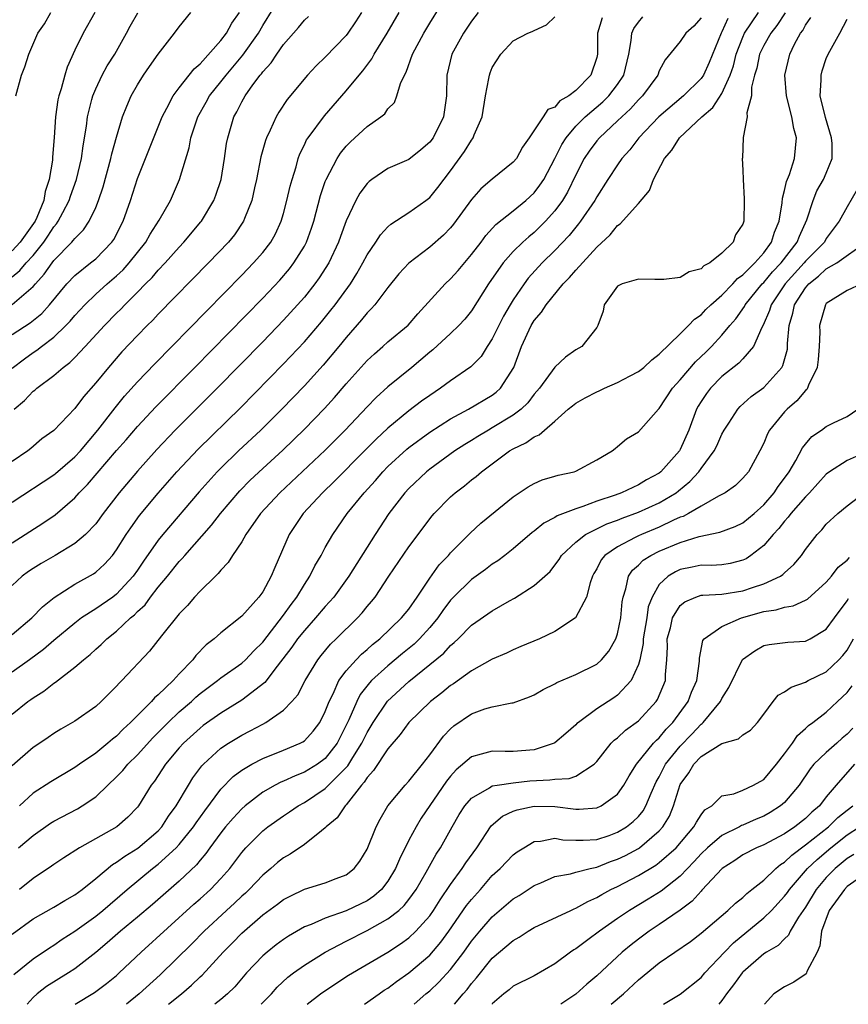
# Model space of a CAD drawing. Units: inches. Extents: x 2580000 to 2583000, y 1506000 to 1509000.
# Drawn here: x 2580992 to 2581071, y 1506000 to 1506094 of the extents above; entities that cross this region are included whole.
import ezdxf

# ---------------------------------------------------------------- set-up
doc = ezdxf.new("R2010")
doc.units = ezdxf.units.IN
doc.header["$MEASUREMENT"] = 0
doc.layers.add('LD25801506_2ft', color=93, linetype='Continuous')

msp = doc.modelspace()

# ---------------------------------------------------------------- linework, layer by layer
at = {"layer": 'LD25801506_2ft'}
for points, elevation in [([(2580991, 1506044.209), (2580993.934, 1506046.066), (2580995.105, 1506046.895), (2580997, 1506048.522), (2580997.429, 1506049), (2580998.227, 1506049.773), (2581001, 1506053.026), (2581001.924, 1506054.076), (2581003, 1506055.334), (2581004.777, 1506057.222), (2581008.505, 1506061), (2581015, 1506067.629), (2581016.637, 1506069.363), (2581017.565, 1506070.435), (2581017.997, 1506071), (2581019, 1506072.612), (2581019.208, 1506073), (2581019.676, 1506074.324), (2581019.893, 1506075), (2581020.544, 1506077.456), (2581021, 1506078.799), (2581021.077, 1506079), (2581022.129, 1506081), (2581022.47, 1506081.53), (2581023, 1506082.186), (2581023.404, 1506082.596), (2581025, 1506084.071), (2581026.317, 1506085), (2581026.7, 1506085.3), (2581027, 1506085.754), (2581027.63, 1506086.37), (2581027.859, 1506087), (2581028.194, 1506088.194), (2581028.574, 1506089), (2581028.731, 1506089.269), (2581029.365, 1506091), (2581030.431, 1506093), (2581031, 1506093.961), (2581033, 1506097.187)], 8362), ([(2580991, 1506060.942), (2580992.167, 1506061.833), (2580993, 1506062.431), (2580993.35, 1506062.65), (2580993.793, 1506063), (2580995, 1506063.893), (2580996.155, 1506065), (2580996.567, 1506065.433), (2580997, 1506065.967), (2580997.949, 1506067), (2580999, 1506068), (2581000.11, 1506069), (2581001, 1506069.755), (2581001.644, 1506070.356), (2581002.223, 1506071), (2581003.808, 1506073), (2581004.23, 1506073.77), (2581005.09, 1506075.09), (2581006.155, 1506077), (2581007.022, 1506079), (2581007.958, 1506082.042), (2581008.126, 1506083), (2581008.788, 1506085), (2581009.598, 1506086.402), (2581009.918, 1506087), (2581011, 1506088.354), (2581011.493, 1506089), (2581013.096, 1506090.904), (2581014.585, 1506093), (2581015, 1506093.74), (2581017, 1506096.964)], 8370), ([(2580998.93, 1506095), (2580997.808, 1506093), (2580997, 1506091.387), (2580996.252, 1506089.748), (2580996.033, 1506089), (2580995.689, 1506087.689), (2580995.462, 1506087), (2580995.376, 1506086.624), (2580995.138, 1506085), (2580995.027, 1506083.027), (2580994.869, 1506081.131), (2580994.859, 1506080.86), (2580994.532, 1506079), (2580994.151, 1506077.849), (2580994.025, 1506077), (2580993.352, 1506075.352), (2580993.193, 1506075), (2580991.775, 1506073), (2580991, 1506072.157)], 8378), ([(2580991, 1506067.017), (2580993, 1506068.738), (2580993.222, 1506069), (2580994.076, 1506069.923), (2580994.82, 1506071), (2580995, 1506071.229), (2580996.726, 1506073), (2580996.857, 1506073.143), (2580997, 1506073.36), (2580997.831, 1506074.169), (2580998.371, 1506075), (2580999, 1506076.325), (2580999.282, 1506077), (2580999.72, 1506078.28), (2581000.467, 1506081), (2581000.548, 1506081.452), (2581001, 1506083.06), (2581001.582, 1506085), (2581001.969, 1506086.031), (2581002.391, 1506087), (2581003, 1506088.057), (2581003.595, 1506089), (2581004.169, 1506089.831), (2581005, 1506090.993), (2581006.548, 1506093), (2581007, 1506093.616), (2581008.123, 1506095)], 8374), ([(2580991, 1506064.149), (2580992.726, 1506065.274), (2580993.83, 1506066.17), (2580994.565, 1506067), (2580996.23, 1506069), (2580997, 1506069.816), (2580998.513, 1506071), (2580999, 1506071.403), (2581000.55, 1506073), (2581000.736, 1506073.264), (2581001.644, 1506075), (2581002.34, 1506077), (2581003, 1506079.105), (2581005.375, 1506085), (2581005.829, 1506085.829), (2581006.414, 1506087), (2581007, 1506087.772), (2581008.42, 1506089.58), (2581009, 1506090.082), (2581011, 1506092.317), (2581011.531, 1506093), (2581012.046, 1506093.954), (2581012.779, 1506095)], 8372), ([(2581024.453, 1506095), (2581023.89, 1506094.11), (2581023.154, 1506093), (2581023, 1506092.8), (2581021, 1506090.723), (2581020.115, 1506089.885), (2581019.304, 1506089), (2581017.357, 1506086.642), (2581016.548, 1506085.452), (2581016.285, 1506085), (2581015.716, 1506083.716), (2581015.357, 1506083), (2581015.261, 1506082.739), (2581014.834, 1506081.166), (2581014.403, 1506079), (2581014.21, 1506078.21), (2581013.946, 1506077), (2581013.25, 1506075.249), (2581013.164, 1506075), (2581012.291, 1506073.709), (2581011.712, 1506073), (2581009.807, 1506071), (2581005, 1506066.102), (2581004.469, 1506065.531), (2581003.927, 1506065), (2581003, 1506064.048), (2581001.521, 1506062.479), (2581000.219, 1506061), (2580999, 1506059.51), (2580997.826, 1506058.174), (2580997, 1506057.072), (2580995, 1506054.972), (2580993.842, 1506054.158), (2580992.772, 1506053.228), (2580992.484, 1506053), (2580991, 1506052.002)], 8366), ([(2580991, 1506048.092), (2580995, 1506050.724), (2580995.156, 1506050.844), (2580997, 1506052.428), (2580997.534, 1506053), (2580999.217, 1506055), (2581000.859, 1506057.141), (2581001.761, 1506058.239), (2581003, 1506059.611), (2581004.658, 1506061.342), (2581009.607, 1506066.393), (2581013, 1506069.829), (2581014.131, 1506071), (2581015, 1506071.994), (2581015.779, 1506073), (2581016.219, 1506073.781), (2581016.781, 1506075), (2581017, 1506075.755), (2581017.327, 1506077), (2581017.628, 1506078.372), (2581017.812, 1506079), (2581018.2, 1506080.2), (2581018.407, 1506081), (2581018.559, 1506081.441), (2581019, 1506082.321), (2581019.209, 1506082.791), (2581019.347, 1506083), (2581020.918, 1506085.082), (2581023, 1506087.489), (2581024.24, 1506089), (2581024.595, 1506089.405), (2581025.449, 1506090.551), (2581025.682, 1506091), (2581026.923, 1506093), (2581028.065, 1506095)], 8364), ([(2581035.642, 1506095), (2581035, 1506094.157), (2581034.242, 1506093), (2581033.133, 1506091), (2581032.63, 1506089), (2581032.603, 1506087), (2581032.32, 1506085), (2581031.323, 1506083), (2581031, 1506082.56), (2581030.164, 1506081.836), (2581029, 1506080.911), (2581027, 1506080.037), (2581025.447, 1506079), (2581025.19, 1506078.81), (2581025, 1506078.617), (2581024.314, 1506077.685), (2581023.938, 1506077), (2581023, 1506075.034), (2581022.45, 1506073.55), (2581022.269, 1506073), (2581021.333, 1506071), (2581020.426, 1506069.574), (2581019.998, 1506069), (2581019, 1506067.742), (2581018.35, 1506067), (2581017, 1506065.519), (2581015, 1506063.455), (2581010.633, 1506059), (2581006.624, 1506055), (2581004.858, 1506053.142), (2581003, 1506051.066), (2581001.248, 1506049), (2580999.71, 1506047), (2580999, 1506046.03), (2580998.032, 1506045), (2580997, 1506044.118), (2580995.111, 1506043), (2580993.77, 1506042.23), (2580993, 1506041.75), (2580992.555, 1506041.445), (2580991.968, 1506041), (2580991, 1506040.126)], 8360), ([(2580991, 1506069.666), (2580991.733, 1506070.267), (2580992.336, 1506071), (2580993, 1506071.729), (2580994.028, 1506073), (2580994.428, 1506073.572), (2580995, 1506074.476), (2580995.25, 1506074.75), (2580995.415, 1506075), (2580995.848, 1506075.848), (2580996.465, 1506077), (2580996.593, 1506077.407), (2580997.172, 1506079), (2580997.646, 1506081), (2580997.792, 1506082.208), (2580998.109, 1506084.109), (2580998.212, 1506085), (2580998.644, 1506086.643), (2580998.723, 1506087), (2580999, 1506087.674), (2580999.636, 1506089), (2581000.113, 1506089.887), (2581000.819, 1506091), (2581001.953, 1506093), (2581002.315, 1506093.685), (2581003.036, 1506094.964)], 8376), ([(2580991, 1506035.414), (2580992.875, 1506037), (2580993.918, 1506038.082), (2580995.025, 1506038.975), (2580997, 1506040.249), (2580998.775, 1506041.225), (2580999, 1506041.387), (2580999.849, 1506042.151), (2581000.605, 1506043), (2581001, 1506043.517), (2581001.929, 1506045), (2581002.352, 1506045.648), (2581003.195, 1506046.805), (2581005, 1506048.95), (2581006.79, 1506051), (2581008.819, 1506053.181), (2581012.869, 1506057.131), (2581017, 1506061.339), (2581019, 1506063.453), (2581020.64, 1506065.36), (2581021.534, 1506066.466), (2581021.945, 1506067), (2581023.398, 1506069), (2581024.02, 1506069.98), (2581024.597, 1506071), (2581025, 1506071.786), (2581025.829, 1506073), (2581026.29, 1506073.71), (2581027, 1506074.448), (2581027.287, 1506074.713), (2581029, 1506075.843), (2581030.628, 1506077), (2581031, 1506077.28), (2581031.784, 1506078.216), (2581033, 1506079.817), (2581034.337, 1506081.663), (2581035, 1506082.769), (2581035.109, 1506082.891), (2581035.175, 1506083), (2581035.264, 1506083.264), (2581036.013, 1506085), (2581036.339, 1506087), (2581036.677, 1506088.677), (2581036.715, 1506089), (2581036.787, 1506089.213), (2581037, 1506089.71), (2581037.812, 1506091), (2581039, 1506092.274), (2581040.409, 1506093), (2581040.824, 1506093.176), (2581041, 1506093.28), (2581042.199, 1506093.801), (2581043, 1506094.586)], 8358), ([(2580991, 1506027.793), (2580992.49, 1506029), (2580992.797, 1506029.203), (2580993, 1506029.362), (2580994.024, 1506029.976), (2580995, 1506030.745), (2580995.16, 1506030.84), (2580997, 1506032.274), (2580997.818, 1506033), (2580998.485, 1506033.515), (2580999, 1506034.003), (2580999.54, 1506034.46), (2581000.071, 1506035), (2581001, 1506035.725), (2581002.335, 1506037), (2581002.706, 1506037.294), (2581003, 1506037.605), (2581003.727, 1506038.273), (2581004.253, 1506039), (2581005, 1506039.954), (2581005.877, 1506041), (2581007, 1506042.402), (2581007.3, 1506042.7), (2581007.541, 1506043), (2581010.097, 1506045.903), (2581010.944, 1506047), (2581012.819, 1506049.181), (2581013.813, 1506050.187), (2581015, 1506051.313), (2581016.921, 1506053.079), (2581019, 1506055.082), (2581020.925, 1506057.075), (2581021.881, 1506058.119), (2581023, 1506059.422), (2581025, 1506061.657), (2581025.697, 1506062.303), (2581026.512, 1506063), (2581027, 1506063.441), (2581028.94, 1506065.06), (2581029.867, 1506066.133), (2581032.47, 1506069), (2581033, 1506069.489), (2581033.722, 1506070.278), (2581035, 1506071.803), (2581035.919, 1506073), (2581036.371, 1506073.629), (2581037.329, 1506074.671), (2581039, 1506075.996), (2581040.213, 1506077), (2581041, 1506077.721), (2581041.56, 1506078.44), (2581041.924, 1506079), (2581043, 1506081.004), (2581043.653, 1506082.348), (2581044.068, 1506083), (2581045, 1506084.1), (2581045.881, 1506085), (2581047.573, 1506086.427), (2581048.161, 1506087), (2581049, 1506088.107), (2581049.6, 1506089), (2581050.08, 1506091), (2581050.319, 1506092.319), (2581050.367, 1506093), (2581050.557, 1506093.444), (2581051, 1506094.057), (2581051.43, 1506094.57)], 8354), ([(2580991, 1506006.704), (2580993, 1506008.171), (2580995, 1506009.318), (2580996.048, 1506009.951), (2580997, 1506010.475), (2580997.716, 1506011), (2580999, 1506012.039), (2581000.607, 1506013.394), (2581001, 1506013.61), (2581001.797, 1506014.203), (2581003.052, 1506014.948), (2581005, 1506016.618), (2581005.351, 1506017), (2581005.99, 1506018.009), (2581006.723, 1506019), (2581007.885, 1506021), (2581008.309, 1506021.691), (2581009.163, 1506022.837), (2581009.323, 1506023), (2581011, 1506024.52), (2581011.717, 1506025), (2581013, 1506025.779), (2581013.814, 1506026.186), (2581015, 1506026.842), (2581015.313, 1506027), (2581017, 1506028.169), (2581017.796, 1506029), (2581018.352, 1506029.648), (2581019.075, 1506031), (2581020.283, 1506033), (2581020.597, 1506033.403), (2581021.503, 1506034.497), (2581022.041, 1506035), (2581024.074, 1506037), (2581024.52, 1506037.48), (2581025, 1506038.088), (2581025.424, 1506038.576), (2581025.763, 1506039), (2581027.093, 1506041), (2581029, 1506043.802), (2581029.908, 1506045), (2581031, 1506046.487), (2581031.223, 1506046.777), (2581031.421, 1506047), (2581033, 1506048.614), (2581033.428, 1506049), (2581034.334, 1506049.666), (2581035, 1506050.217), (2581035.45, 1506050.55), (2581035.954, 1506051), (2581038.644, 1506053), (2581039, 1506053.216), (2581040.221, 1506053.779), (2581041, 1506054.35), (2581041.474, 1506054.526), (2581041.985, 1506055), (2581043, 1506055.86), (2581044.283, 1506057), (2581044.668, 1506057.332), (2581045, 1506057.577), (2581045.904, 1506058.096), (2581047, 1506058.668), (2581047.239, 1506058.761), (2581047.734, 1506059), (2581049, 1506059.551), (2581050.194, 1506060.194), (2581051, 1506060.602), (2581051.505, 1506061), (2581052.27, 1506061.73), (2581053, 1506062.278), (2581055, 1506064.2), (2581055.798, 1506065), (2581056.37, 1506065.63), (2581057, 1506066.034), (2581057.462, 1506066.538), (2581057.928, 1506067), (2581059, 1506067.929), (2581060.04, 1506069), (2581060.494, 1506069.506), (2581061, 1506069.85), (2581062.156, 1506071), (2581063, 1506071.98), (2581063.76, 1506073), (2581064.05, 1506073.95), (2581064.491, 1506075), (2581064.764, 1506076.764), (2581064.794, 1506077.206), (2581065, 1506077.938), (2581065.188, 1506078.811), (2581065.46, 1506079.46), (2581065.963, 1506081), (2581066.137, 1506083), (2581065.88, 1506083.88), (2581065.688, 1506085), (2581065.196, 1506087), (2581065.025, 1506089), (2581065.495, 1506091), (2581065.962, 1506091.962), (2581066.533, 1506093), (2581066.736, 1506093.264), (2581067, 1506093.788), (2581067.501, 1506094.499)], 8344), ([(2581057, 1506094.485), (2581056.307, 1506093.693), (2581055.552, 1506093), (2581055, 1506092.202), (2581053.546, 1506090.454), (2581053, 1506089.399), (2581052.849, 1506089), (2581051.38, 1506087), (2581051, 1506086.623), (2581050.237, 1506085.763), (2581049.394, 1506085), (2581049, 1506084.61), (2581047.254, 1506083), (2581047, 1506082.703), (2581046.282, 1506081.718), (2581045.805, 1506081), (2581045, 1506079.445), (2581044.212, 1506077.788), (2581043.732, 1506077), (2581043, 1506076.007), (2581042.091, 1506075), (2581041.553, 1506074.447), (2581041, 1506073.928), (2581040.484, 1506073.516), (2581039.926, 1506073), (2581039, 1506072.09), (2581038.032, 1506071), (2581036.64, 1506069), (2581035, 1506066.416), (2581034.367, 1506065.633), (2581033.784, 1506065), (2581033, 1506064.241), (2581031.311, 1506062.689), (2581031, 1506062.448), (2581029.305, 1506061), (2581027, 1506059.127), (2581025.877, 1506058.123), (2581025, 1506057.224), (2581022.918, 1506055), (2581021, 1506053.059), (2581016.65, 1506049), (2581014.805, 1506047), (2581013.399, 1506045), (2581013, 1506044.297), (2581012.108, 1506043), (2581011.697, 1506042.303), (2581011, 1506041.594), (2581010.749, 1506041.251), (2581010.468, 1506041), (2581009, 1506039.566), (2581008.477, 1506039), (2581007.789, 1506038.211), (2581007, 1506037.404), (2581005.3, 1506035.3), (2581004.164, 1506033.836), (2581001.501, 1506031), (2581001.238, 1506030.762), (2581001, 1506030.47), (2581000.258, 1506029.742), (2580999.54, 1506029), (2580999, 1506028.508), (2580997, 1506027.104), (2580995.656, 1506026.344), (2580995, 1506025.934), (2580994.439, 1506025.561), (2580993.639, 1506025), (2580993, 1506024.586), (2580991, 1506022.851)], 8352), ([(2581047.523, 1506094.477), (2581047.088, 1506093), (2581047.08, 1506091), (2581047, 1506090.671), (2581046.436, 1506089), (2581045, 1506087.524), (2581044.321, 1506087), (2581043.479, 1506086.52), (2581043, 1506085.937), (2581042.311, 1506085.689), (2581041.885, 1506085), (2581040.543, 1506083), (2581039.895, 1506082.105), (2581039.302, 1506081), (2581039, 1506080.642), (2581037, 1506079.035), (2581035.914, 1506078.086), (2581035, 1506077.091), (2581033.275, 1506074.725), (2581033, 1506074.381), (2581032.331, 1506073.669), (2581031, 1506072.509), (2581029, 1506070.987), (2581028.052, 1506069.948), (2581027, 1506068.642), (2581025.748, 1506067), (2581025.399, 1506066.602), (2581025, 1506066.224), (2581024.459, 1506065.541), (2581023, 1506063.871), (2581022.296, 1506063), (2581020.795, 1506061.205), (2581019, 1506059.234), (2581016.827, 1506057), (2581014.812, 1506055), (2581012.696, 1506053), (2581011, 1506051.36), (2581010.647, 1506051), (2581008.922, 1506049.078), (2581005.449, 1506045), (2581005, 1506044.447), (2581003.57, 1506042.429), (2581003, 1506041.566), (2581002.601, 1506041), (2581001, 1506039.272), (2581000.635, 1506039), (2580999, 1506037.875), (2580997.653, 1506037), (2580997, 1506036.506), (2580995, 1506034.836), (2580994.011, 1506033.988), (2580992.67, 1506033), (2580991, 1506031.803)], 8356), ([(2580991.143, 1506002.857), (2580993, 1506004.349), (2580994.583, 1506005.417), (2580995, 1506005.673), (2580995.776, 1506006.224), (2580997, 1506007.007), (2580999, 1506008.438), (2580999.695, 1506009), (2581002.013, 1506011), (2581004.449, 1506013), (2581005, 1506013.414), (2581006.726, 1506015), (2581007, 1506015.3), (2581008.371, 1506017), (2581008.62, 1506017.38), (2581009.457, 1506018.544), (2581011, 1506020.596), (2581012.184, 1506021.816), (2581013, 1506022.426), (2581013.959, 1506023), (2581015, 1506023.551), (2581017, 1506024.342), (2581018.587, 1506025), (2581018.86, 1506025.14), (2581019, 1506025.243), (2581019.851, 1506026.149), (2581020.474, 1506027), (2581021, 1506028.036), (2581021.359, 1506029), (2581021.742, 1506029.742), (2581022.303, 1506031), (2581023, 1506031.95), (2581023.942, 1506033), (2581024.46, 1506033.54), (2581025, 1506033.983), (2581025.53, 1506034.47), (2581026.209, 1506035), (2581028.314, 1506037), (2581029, 1506037.852), (2581029.804, 1506039), (2581031, 1506040.801), (2581031.916, 1506042.084), (2581032.799, 1506043), (2581033, 1506043.236), (2581034.744, 1506045), (2581034.863, 1506045.137), (2581035.911, 1506046.089), (2581039, 1506048.591), (2581040.444, 1506049.556), (2581041, 1506049.895), (2581041.774, 1506050.226), (2581043, 1506050.568), (2581043.323, 1506050.677), (2581044.851, 1506051), (2581045, 1506051.051), (2581047, 1506052.158), (2581048.468, 1506053), (2581048.755, 1506053.245), (2581049, 1506053.43), (2581049.848, 1506054.152), (2581051, 1506054.82), (2581052.921, 1506057), (2581053, 1506057.07), (2581054.25, 1506059), (2581055, 1506059.813), (2581056.476, 1506061.524), (2581057.503, 1506062.497), (2581058.002, 1506063), (2581059, 1506064.077), (2581059.769, 1506065), (2581060.343, 1506065.657), (2581061.159, 1506066.842), (2581061.228, 1506067), (2581062.855, 1506069), (2581063, 1506069.144), (2581063.847, 1506070.153), (2581064.663, 1506071), (2581066.212, 1506073), (2581066.417, 1506073.583), (2581067.14, 1506075.14), (2581067.729, 1506077), (2581068.104, 1506077.896), (2581068.736, 1506079), (2581069, 1506079.588), (2581069.576, 1506081), (2581069.561, 1506082.439), (2581069.491, 1506083), (2581068.919, 1506084.919), (2581068.421, 1506087), (2581068.522, 1506088.522), (2581068.495, 1506089), (2581068.593, 1506089.408), (2581069, 1506090.57), (2581069.185, 1506091), (2581070.281, 1506093), (2581071, 1506094.353)], 8342), ([(2580991.193, 1506057), (2580992.169, 1506057.831), (2580993, 1506058.716), (2580993.166, 1506058.834), (2580993.347, 1506059), (2580995, 1506060.22), (2580995.891, 1506061), (2580996.533, 1506061.467), (2580997, 1506061.936), (2580998.001, 1506063), (2580999.829, 1506065), (2581001, 1506066.193), (2581001.411, 1506066.589), (2581001.791, 1506067), (2581003, 1506068.192), (2581003.784, 1506069), (2581004.401, 1506069.599), (2581005, 1506070.313), (2581005.657, 1506071), (2581007, 1506072.522), (2581007.455, 1506073), (2581009.074, 1506074.926), (2581009.133, 1506075), (2581010.326, 1506077), (2581010.511, 1506077.489), (2581011.016, 1506079), (2581011.352, 1506081), (2581011.548, 1506082.452), (2581011.655, 1506083), (2581012.245, 1506085), (2581012.53, 1506085.47), (2581013, 1506086.44), (2581013.311, 1506087), (2581014.053, 1506088.053), (2581014.756, 1506089), (2581014.873, 1506089.127), (2581015, 1506089.315), (2581015.822, 1506090.178), (2581016.361, 1506091), (2581017, 1506091.919), (2581018.447, 1506093.553), (2581019, 1506094.257), (2581019.385, 1506094.615)], 8368), ([(2580991.341, 1506087), (2580991.891, 1506089), (2580992.202, 1506089.798), (2580992.581, 1506091), (2580993.46, 1506093), (2580994.092, 1506093.908), (2580994.698, 1506095)], 8380), ([(2580991.592, 1506015), (2580993, 1506016.182), (2580994.666, 1506017.334), (2580995, 1506017.548), (2580997.264, 1506018.736), (2580997.696, 1506019), (2580999, 1506019.878), (2581000.166, 1506021), (2581001, 1506021.772), (2581001.605, 1506022.395), (2581002.093, 1506023), (2581003, 1506023.891), (2581004.471, 1506025.529), (2581005.94, 1506027), (2581007, 1506027.998), (2581008.165, 1506029), (2581008.59, 1506029.41), (2581009, 1506029.765), (2581010.677, 1506031), (2581011, 1506031.263), (2581013, 1506032.671), (2581013.354, 1506033), (2581014.15, 1506033.85), (2581015, 1506034.686), (2581017, 1506037.263), (2581017.713, 1506038.287), (2581018.27, 1506039), (2581019, 1506040.219), (2581019.524, 1506041), (2581019.999, 1506042.001), (2581020.601, 1506043), (2581021, 1506043.738), (2581021.729, 1506045), (2581023.099, 1506047), (2581024.717, 1506049), (2581025.817, 1506050.183), (2581026.517, 1506051), (2581027, 1506051.493), (2581028.823, 1506053.177), (2581029, 1506053.323), (2581031, 1506054.807), (2581033, 1506056.085), (2581034.71, 1506057), (2581037, 1506058.334), (2581037.384, 1506058.616), (2581037.793, 1506059), (2581039.057, 1506061), (2581039.791, 1506063), (2581040.707, 1506065), (2581041, 1506065.483), (2581041.722, 1506066.278), (2581042.153, 1506067), (2581043.791, 1506069), (2581044.396, 1506069.603), (2581045, 1506070.326), (2581047, 1506072.514), (2581048.296, 1506073.704), (2581049, 1506074.595), (2581049.26, 1506074.74), (2581051, 1506076.69), (2581052.07, 1506077.931), (2581052.446, 1506079), (2581053.5, 1506081), (2581054.186, 1506081.814), (2581054.92, 1506083), (2581057.059, 1506085), (2581058.114, 1506085.887), (2581059, 1506087.248), (2581059.796, 1506089), (2581060.103, 1506089.897), (2581060.376, 1506091), (2581061, 1506092.612), (2581061.177, 1506093), (2581062.509, 1506095)], 8348), ([(2581059.58, 1506094.419), (2581059, 1506093.127), (2581058.93, 1506093), (2581057.787, 1506090.212), (2581057.228, 1506089), (2581057, 1506088.669), (2581055.329, 1506087), (2581052.965, 1506085), (2581051.053, 1506083), (2581050.163, 1506081.836), (2581049.415, 1506081), (2581049, 1506080.404), (2581048.073, 1506079), (2581047, 1506077.344), (2581046.818, 1506077), (2581045.463, 1506075), (2581045.265, 1506074.735), (2581045, 1506074.442), (2581044.361, 1506073.639), (2581043, 1506072.196), (2581041.785, 1506071), (2581040.449, 1506069.551), (2581040.045, 1506069), (2581039, 1506067.465), (2581038.717, 1506067), (2581038.083, 1506065.917), (2581037.615, 1506065), (2581037, 1506063.73), (2581036.513, 1506063), (2581035.945, 1506062.055), (2581034.956, 1506061.044), (2581033, 1506059.706), (2581032.047, 1506059), (2581031, 1506058.324), (2581030.228, 1506057.772), (2581029, 1506056.845), (2581027, 1506055.188), (2581025.867, 1506054.133), (2581024.768, 1506053), (2581021.892, 1506050.108), (2581020.733, 1506049), (2581018.885, 1506047), (2581017.524, 1506045), (2581016.152, 1506041.848), (2581015.823, 1506041), (2581015, 1506039.508), (2581014.635, 1506039), (2581013, 1506037.175), (2581011, 1506035.586), (2581010.35, 1506035), (2581009.587, 1506034.413), (2581008.595, 1506033.405), (2581008.298, 1506033), (2581007, 1506031.643), (2581006.414, 1506031), (2581005, 1506029.64), (2581004.648, 1506029.353), (2581004.35, 1506029), (2581003, 1506027.666), (2581002.35, 1506027), (2581001.642, 1506026.357), (2581001, 1506025.684), (2581000.608, 1506025.392), (2581000.167, 1506025), (2580999, 1506024.052), (2580997.459, 1506023), (2580997, 1506022.666), (2580994.693, 1506021.307), (2580993, 1506020.213), (2580991.691, 1506019)], 8350), ([(2581065.044, 1506094.956), (2581064.251, 1506093.749), (2581063.676, 1506093), (2581063, 1506091.822), (2581062.602, 1506091), (2581062.33, 1506089.67), (2581062.132, 1506089), (2581061.845, 1506087.845), (2581061.821, 1506087), (2581061.391, 1506085.391), (2581061.427, 1506085), (2581061.034, 1506083.034), (2581060.959, 1506081.041), (2581060.945, 1506081), (2581061, 1506079.903), (2581061.025, 1506079), (2581061.132, 1506077.132), (2581061.119, 1506077), (2581061.102, 1506075), (2581061, 1506074.702), (2581060.315, 1506073.685), (2581060.091, 1506073), (2581059, 1506071.932), (2581057.83, 1506071), (2581057.27, 1506070.73), (2581057, 1506070.447), (2581055.845, 1506070.155), (2581055, 1506069.599), (2581053.427, 1506069.427), (2581052.585, 1506069.415), (2581051, 1506069.461), (2581049.454, 1506069), (2581049, 1506068.77), (2581047.706, 1506067), (2581047.606, 1506066.394), (2581047.117, 1506065), (2581047, 1506064.832), (2581045.568, 1506063), (2581045, 1506062.68), (2581044.017, 1506061.983), (2581043, 1506061.013), (2581041.511, 1506059), (2581041, 1506058.431), (2581040.389, 1506057.611), (2581039.753, 1506057), (2581039, 1506056.418), (2581037, 1506055.206), (2581036.623, 1506055), (2581035.605, 1506054.395), (2581035, 1506054.005), (2581034.373, 1506053.626), (2581033.418, 1506053), (2581031, 1506051.242), (2581030.699, 1506051), (2581029, 1506049.414), (2581028.616, 1506049), (2581027.095, 1506047), (2581025.783, 1506045), (2581023.269, 1506041), (2581021.801, 1506039), (2581021, 1506038.107), (2581020.075, 1506037), (2581019, 1506035.817), (2581018.35, 1506035), (2581017.804, 1506034.196), (2581016.38, 1506032.38), (2581015.19, 1506030.81), (2581013, 1506029.129), (2581011, 1506027.896), (2581009.309, 1506026.691), (2581009, 1506026.456), (2581007.398, 1506025), (2581007, 1506024.559), (2581005.698, 1506023), (2581004.63, 1506021.37), (2581004.328, 1506021), (2581003.102, 1506019), (2581003, 1506018.87), (2581002.091, 1506017.909), (2581001.041, 1506017), (2580997.461, 1506015), (2580995.963, 1506014.037), (2580995, 1506013.389), (2580994.778, 1506013.222), (2580993, 1506012.048), (2580991.706, 1506011)], 8346), ([(2581071.959, 1506078.041), (2581071, 1506076.384), (2581070.242, 1506075), (2581069, 1506073.337), (2581068.811, 1506073), (2581067, 1506071.159), (2581066.874, 1506071), (2581065.056, 1506069), (2581063.701, 1506067), (2581063.553, 1506066.447), (2581062.954, 1506065.046), (2581062.818, 1506064.818), (2581062.013, 1506063), (2581061, 1506061.827), (2581060.607, 1506061.394), (2581059, 1506060.114), (2581057.899, 1506059), (2581057.506, 1506058.494), (2581057, 1506057.731), (2581056.719, 1506057.281), (2581056.572, 1506057), (2581055.834, 1506055), (2581055, 1506053.141), (2581054.92, 1506053), (2581053.155, 1506051), (2581053, 1506050.876), (2581051.776, 1506050.224), (2581051, 1506049.759), (2581049.378, 1506049), (2581048.772, 1506048.772), (2581047, 1506048.173), (2581045.67, 1506047.67), (2581045, 1506047.467), (2581043.226, 1506046.773), (2581043, 1506046.614), (2581041.927, 1506046.073), (2581041, 1506045.315), (2581040.813, 1506045.187), (2581039, 1506043.627), (2581038.194, 1506043), (2581037.515, 1506042.485), (2581037, 1506042.147), (2581036.358, 1506041.642), (2581035, 1506040.696), (2581033.271, 1506039), (2581033, 1506038.716), (2581032.272, 1506037.728), (2581031.771, 1506037), (2581031, 1506036.081), (2581030.012, 1506035), (2581029.5, 1506034.5), (2581028.4, 1506033.6), (2581027, 1506032.423), (2581025.435, 1506031), (2581025.22, 1506030.78), (2581024.34, 1506029.66), (2581024.004, 1506029), (2581023.246, 1506027.246), (2581022.132, 1506025), (2581021, 1506023.54), (2581020.266, 1506023), (2581019, 1506022.223), (2581018.104, 1506021.896), (2581017, 1506021.38), (2581016.725, 1506021.275), (2581016.198, 1506021), (2581015, 1506020.316), (2581013.308, 1506019), (2581013, 1506018.733), (2581012.166, 1506017.835), (2581011.453, 1506017), (2581011, 1506016.428), (2581009.946, 1506015), (2581009.558, 1506014.442), (2581009, 1506013.809), (2581008.645, 1506013.356), (2581007, 1506011.805), (2581004.43, 1506009.57), (2581003, 1506008.35), (2581001.369, 1506007), (2581000.115, 1506005.885), (2580999, 1506004.96), (2580997, 1506003.406), (2580996.394, 1506003), (2580994.296, 1506001.704), (2580993.407, 1506001), (2580993, 1506000.645), (2580992.437, 1506000)], 8340), ([(2580997.037, 1506000), (2580998.876, 1506001.124), (2581000.021, 1506001.979), (2581001, 1506002.773), (2581001.256, 1506003), (2581003.364, 1506005), (2581008.415, 1506009.585), (2581009, 1506010.091), (2581010.005, 1506011), (2581011, 1506012.035), (2581011.864, 1506013), (2581013, 1506014.538), (2581013.399, 1506015), (2581015, 1506016.617), (2581015.495, 1506017), (2581017, 1506018.051), (2581017.575, 1506018.425), (2581018.405, 1506019), (2581019, 1506019.327), (2581021, 1506020.664), (2581023.159, 1506022.841), (2581023.629, 1506023.629), (2581024.496, 1506025), (2581025, 1506026.047), (2581025.582, 1506027), (2581026.962, 1506029.038), (2581029, 1506030.911), (2581032.359, 1506033.641), (2581033, 1506034.355), (2581033.359, 1506034.641), (2581033.728, 1506035), (2581035, 1506036.308), (2581037, 1506037.689), (2581038.636, 1506038.636), (2581039.11, 1506038.89), (2581041, 1506040.115), (2581042.535, 1506041.465), (2581043, 1506042.059), (2581043.398, 1506042.602), (2581043.634, 1506043), (2581045, 1506044.266), (2581045.929, 1506045), (2581047.987, 1506046.013), (2581049, 1506046.369), (2581049.443, 1506046.557), (2581051, 1506047.132), (2581053, 1506048.043), (2581054.599, 1506049), (2581054.828, 1506049.172), (2581055.937, 1506050.063), (2581056.786, 1506051), (2581057, 1506051.307), (2581058.269, 1506053), (2581058.517, 1506053.483), (2581059, 1506054.597), (2581059.217, 1506055), (2581059.652, 1506055.652), (2581060.511, 1506057), (2581060.747, 1506057.252), (2581061.799, 1506058.201), (2581063, 1506059.068), (2581064.727, 1506061), (2581064.832, 1506061.168), (2581065.267, 1506062.733), (2581065.294, 1506063), (2581065.289, 1506063.29), (2581065.44, 1506065), (2581065.806, 1506066.194), (2581065.958, 1506067), (2581067, 1506068.623), (2581067.321, 1506069), (2581068.265, 1506069.735), (2581069, 1506070.426), (2581070.014, 1506071), (2581072.782, 1506073)], 8338), ([(2581072.378, 1506069), (2581071, 1506068.357), (2581069, 1506067.11), (2581068.909, 1506067), (2581068.355, 1506065), (2581068.369, 1506064.369), (2581068.322, 1506063), (2581068.231, 1506061.769), (2581068.132, 1506061), (2581067.297, 1506059.297), (2581067.194, 1506059), (2581067.119, 1506058.881), (2581067, 1506058.793), (2581066.187, 1506057.813), (2581065.249, 1506057), (2581065, 1506056.734), (2581063.557, 1506055), (2581063.365, 1506054.635), (2581063, 1506053.756), (2581062.639, 1506053), (2581061.533, 1506051), (2581061, 1506050.381), (2581060.3, 1506049.7), (2581059.318, 1506049), (2581059, 1506048.818), (2581058.655, 1506048.655), (2581057, 1506047.723), (2581055.786, 1506047), (2581055.273, 1506046.727), (2581055, 1506046.641), (2581054.359, 1506046.359), (2581053, 1506045.71), (2581051.285, 1506045), (2581051, 1506044.869), (2581050.696, 1506044.696), (2581049, 1506043.828), (2581047.795, 1506043), (2581047.439, 1506042.561), (2581047, 1506041.7), (2581046.737, 1506041.263), (2581046.602, 1506041), (2581046.375, 1506040.375), (2581046.016, 1506039), (2581044.983, 1506037.017), (2581043, 1506035.702), (2581041.506, 1506035), (2581039.747, 1506034.253), (2581039, 1506033.963), (2581038.362, 1506033.638), (2581037, 1506033.066), (2581035, 1506031.935), (2581033.297, 1506030.703), (2581033, 1506030.519), (2581032.166, 1506029.834), (2581031.064, 1506029), (2581029, 1506026.982), (2581028.175, 1506025.825), (2581027, 1506024.462), (2581025.62, 1506022.38), (2581025, 1506021.723), (2581024.732, 1506021.268), (2581024.48, 1506021), (2581023, 1506019.101), (2581022.897, 1506019), (2581022.125, 1506017.874), (2581021.087, 1506017), (2581021, 1506016.904), (2581020.62, 1506016.62), (2581019, 1506015.319), (2581017.617, 1506014.383), (2581017, 1506014.032), (2581016.424, 1506013.576), (2581015.784, 1506013), (2581015, 1506012.358), (2581013.703, 1506011), (2581013.344, 1506010.656), (2581013, 1506010.365), (2581012.303, 1506009.697), (2581011.54, 1506009), (2581009.408, 1506007), (2581008.211, 1506005.789), (2581005.176, 1506002.824), (2581003.159, 1506001), (2581001.95, 1506000)], 8336), ([(2581005.967, 1506000), (2581007.225, 1506001), (2581008.175, 1506001.824), (2581009, 1506002.635), (2581009.195, 1506002.805), (2581011.228, 1506005), (2581012.114, 1506005.886), (2581013, 1506006.824), (2581015, 1506008.562), (2581016.423, 1506009.577), (2581017, 1506010.032), (2581017.628, 1506010.372), (2581019, 1506011.042), (2581021, 1506011.649), (2581022.05, 1506012.05), (2581023, 1506012.385), (2581023.778, 1506013), (2581024.294, 1506013.706), (2581025, 1506014.864), (2581025.87, 1506017), (2581026.261, 1506017.739), (2581027, 1506019), (2581028.647, 1506021), (2581029, 1506021.379), (2581030.301, 1506023), (2581031, 1506023.908), (2581032.311, 1506025.689), (2581033, 1506026.387), (2581033.325, 1506026.675), (2581035, 1506027.824), (2581036.29, 1506028.29), (2581037, 1506028.505), (2581038.875, 1506028.876), (2581039, 1506028.884), (2581040.562, 1506029.438), (2581041, 1506029.627), (2581041.858, 1506030.142), (2581043, 1506030.698), (2581043.184, 1506030.816), (2581045, 1506031.593), (2581047, 1506032.583), (2581047.467, 1506033), (2581048.172, 1506033.828), (2581048.838, 1506035), (2581049, 1506035.494), (2581049.302, 1506037), (2581049.443, 1506038.557), (2581049.524, 1506039), (2581049.795, 1506039.795), (2581050.053, 1506041), (2581050.433, 1506041.567), (2581051, 1506042.055), (2581051.464, 1506042.536), (2581052.195, 1506043), (2581053, 1506043.397), (2581055, 1506044.23), (2581056.814, 1506044.814), (2581058.789, 1506045.211), (2581060.254, 1506045.746), (2581061, 1506046.099), (2581062.073, 1506047), (2581063, 1506047.839), (2581064.008, 1506049), (2581064.397, 1506049.604), (2581065, 1506050.393), (2581065.44, 1506051), (2581066.091, 1506052.091), (2581066.717, 1506053.283), (2581067, 1506053.649), (2581067.619, 1506054.38), (2581068.549, 1506055), (2581069, 1506055.343), (2581069.689, 1506055.689), (2581071, 1506056.3), (2581072.025, 1506057)], 8334), ([(2581073, 1506052.982), (2581071, 1506052.069), (2581069.299, 1506051), (2581069, 1506050.779), (2581067.38, 1506049), (2581067, 1506048.612), (2581065.608, 1506047), (2581065.358, 1506046.642), (2581065, 1506046.277), (2581064.441, 1506045.559), (2581063.899, 1506045), (2581063, 1506043.94), (2581061.781, 1506043), (2581061.32, 1506042.68), (2581061, 1506042.535), (2581059.773, 1506042.227), (2581059, 1506042.104), (2581057.96, 1506042.04), (2581057, 1506042.054), (2581056.141, 1506041.858), (2581055, 1506041.638), (2581054.565, 1506041.435), (2581053.848, 1506041), (2581053, 1506040.194), (2581052.311, 1506039), (2581051.945, 1506038.055), (2581051.791, 1506037), (2581051.457, 1506035), (2581051.44, 1506034.56), (2581051.131, 1506033), (2581051, 1506032.549), (2581050.288, 1506031), (2581049, 1506029.615), (2581048.64, 1506029.36), (2581047, 1506028.291), (2581045.242, 1506027), (2581045.111, 1506026.889), (2581045, 1506026.762), (2581044.058, 1506025.942), (2581043, 1506025.033), (2581042.936, 1506025), (2581041, 1506024.376), (2581039, 1506024.221), (2581038.223, 1506024.223), (2581037, 1506024.258), (2581035.943, 1506023.943), (2581035, 1506023.712), (2581033.55, 1506022.45), (2581033, 1506021.839), (2581032.623, 1506021.377), (2581030.188, 1506017.812), (2581029.691, 1506017), (2581029, 1506015.715), (2581028.096, 1506013.904), (2581027.732, 1506013), (2581027, 1506011.804), (2581026.386, 1506011), (2581025.653, 1506010.347), (2581025, 1506009.921), (2581024.389, 1506009.611), (2581023, 1506008.941), (2581021, 1506008.257), (2581019.646, 1506007.647), (2581019, 1506007.407), (2581017.469, 1506006.531), (2581017, 1506006.215), (2581016.296, 1506005.704), (2581015.419, 1506005), (2581015, 1506004.631), (2581013.461, 1506003), (2581012.324, 1506001.676), (2581011.635, 1506001), (2581011, 1506000.452), (2581010.405, 1506000)], 8332), ([(2581014.854, 1506000), (2581015.831, 1506001), (2581016.375, 1506001.626), (2581017.414, 1506002.586), (2581017.959, 1506003), (2581019, 1506003.754), (2581020.993, 1506005.007), (2581023, 1506006.06), (2581025, 1506007.063), (2581027, 1506008.178), (2581028.034, 1506009), (2581028.545, 1506009.455), (2581029, 1506010.035), (2581029.699, 1506011), (2581030.666, 1506012.667), (2581031.624, 1506014.376), (2581032.051, 1506015), (2581033.157, 1506017), (2581033.835, 1506018.165), (2581034.365, 1506019), (2581035, 1506019.757), (2581036.746, 1506020.746), (2581037, 1506020.915), (2581037.475, 1506021), (2581039, 1506021.224), (2581040.602, 1506021.398), (2581042.518, 1506021.483), (2581043, 1506021.562), (2581044.372, 1506021.628), (2581045, 1506021.86), (2581046.747, 1506023), (2581047, 1506023.257), (2581048.401, 1506025), (2581048.69, 1506025.31), (2581049, 1506025.534), (2581049.758, 1506026.242), (2581051, 1506027.142), (2581052.7, 1506029), (2581052.822, 1506029.178), (2581053.58, 1506031), (2581053.59, 1506031.59), (2581053.72, 1506033), (2581053.777, 1506034.223), (2581053.767, 1506035), (2581054.059, 1506036.059), (2581054.278, 1506037), (2581055, 1506038.191), (2581055.438, 1506038.562), (2581056.484, 1506039), (2581057, 1506039.179), (2581057.176, 1506039.176), (2581059, 1506039.279), (2581061, 1506039.587), (2581061.92, 1506039.919), (2581063, 1506040.266), (2581064.606, 1506041), (2581064.848, 1506041.152), (2581065, 1506041.318), (2581065.89, 1506042.11), (2581066.621, 1506043), (2581067, 1506043.545), (2581068.11, 1506045), (2581068.563, 1506045.437), (2581069, 1506045.993), (2581070.099, 1506047), (2581071, 1506047.729), (2581072.623, 1506049)], 8330), ([(2581019.247, 1506000), (2581020.554, 1506001), (2581022.008, 1506001.992), (2581023.223, 1506002.777), (2581027, 1506004.987), (2581028.215, 1506005.785), (2581029, 1506006.358), (2581029.677, 1506007), (2581031, 1506008.479), (2581031.369, 1506009), (2581031.994, 1506010.006), (2581033, 1506011.479), (2581034.125, 1506013), (2581034.465, 1506013.535), (2581035.508, 1506015), (2581036.892, 1506017.108), (2581037.983, 1506018.017), (2581039, 1506018.484), (2581039.374, 1506018.626), (2581041, 1506018.987), (2581043, 1506018.951), (2581045, 1506018.684), (2581045.321, 1506018.679), (2581047, 1506018.808), (2581047.418, 1506019), (2581049, 1506020.137), (2581049.606, 1506021), (2581050.108, 1506021.892), (2581050.81, 1506023), (2581052.452, 1506025), (2581052.716, 1506025.284), (2581053, 1506025.529), (2581053.657, 1506026.343), (2581054.292, 1506027), (2581055.755, 1506029), (2581056.095, 1506029.906), (2581056.586, 1506031), (2581056.849, 1506032.849), (2581056.85, 1506033.15), (2581057.162, 1506034.838), (2581057.289, 1506035), (2581059, 1506036.193), (2581060.859, 1506037), (2581063, 1506037.611), (2581064.209, 1506037.791), (2581065, 1506038.043), (2581065.831, 1506038.169), (2581067, 1506038.702), (2581067.19, 1506038.81), (2581069, 1506040.439), (2581069.496, 1506041), (2581070.138, 1506041.862), (2581071, 1506042.544), (2581071.218, 1506042.782)], 8328), ([(2581024.745, 1506000), (2581026.149, 1506001), (2581026.654, 1506001.346), (2581027, 1506001.556), (2581027.816, 1506002.184), (2581029, 1506003.012), (2581031, 1506004.717), (2581032.059, 1506005.941), (2581032.836, 1506007), (2581034.54, 1506009.46), (2581035, 1506010.05), (2581035.853, 1506011), (2581037, 1506012.33), (2581037.74, 1506013), (2581039, 1506014.315), (2581039.388, 1506014.612), (2581040.014, 1506015), (2581041, 1506015.579), (2581041.611, 1506015.611), (2581043, 1506015.902), (2581043.764, 1506015.764), (2581045, 1506015.724), (2581045.712, 1506015.712), (2581047, 1506015.791), (2581048.183, 1506016.182), (2581049, 1506016.471), (2581049.858, 1506017), (2581050.494, 1506017.506), (2581051, 1506018.002), (2581051.458, 1506018.542), (2581051.722, 1506019), (2581052.224, 1506020.224), (2581052.703, 1506021.297), (2581053, 1506021.8), (2581053.606, 1506023), (2581055, 1506024.723), (2581056.113, 1506025.887), (2581057, 1506026.843), (2581057.098, 1506026.902), (2581057.199, 1506027), (2581058.87, 1506029), (2581059, 1506029.274), (2581059.669, 1506030.331), (2581060.98, 1506033.02), (2581062.138, 1506033.862), (2581063, 1506034.372), (2581063.532, 1506034.468), (2581065.316, 1506034.684), (2581067, 1506034.77), (2581067.443, 1506035), (2581069, 1506035.918), (2581069.77, 1506037), (2581071, 1506038.648), (2581071.129, 1506038.871)], 8326), ([(2581029.502, 1506000), (2581030.633, 1506001), (2581031, 1506001.302), (2581031.886, 1506002.114), (2581033, 1506003.333), (2581034.266, 1506005), (2581035, 1506006.037), (2581035.797, 1506007), (2581037, 1506008.388), (2581039, 1506010.088), (2581039.565, 1506010.435), (2581041, 1506011.38), (2581041.637, 1506011.637), (2581043, 1506012.227), (2581044.5, 1506012.5), (2581045, 1506012.65), (2581046.362, 1506013), (2581047, 1506013.13), (2581048.331, 1506013.669), (2581049, 1506013.886), (2581049.751, 1506014.249), (2581051, 1506014.929), (2581051.106, 1506015), (2581053, 1506016.607), (2581053.347, 1506017), (2581053.966, 1506018.034), (2581054.372, 1506019), (2581055, 1506021.04), (2581055.825, 1506022.175), (2581056.31, 1506023), (2581057, 1506023.724), (2581059, 1506024.977), (2581060.573, 1506025.427), (2581061, 1506025.805), (2581061.74, 1506026.26), (2581062.392, 1506027), (2581063, 1506027.777), (2581063.898, 1506029), (2581064.391, 1506029.609), (2581065, 1506029.917), (2581065.627, 1506030.373), (2581067, 1506030.858), (2581067.258, 1506031), (2581069, 1506031.857), (2581070.204, 1506033), (2581070.583, 1506033.417), (2581071, 1506033.929), (2581071.613, 1506035)], 8324), ([(2581033.368, 1506000), (2581034.209, 1506001), (2581034.58, 1506001.42), (2581035, 1506001.985), (2581035.474, 1506002.526), (2581037, 1506004.412), (2581039, 1506006.118), (2581039.571, 1506006.429), (2581040.433, 1506007), (2581041, 1506007.344), (2581044.518, 1506009), (2581044.85, 1506009.15), (2581045, 1506009.199), (2581046.142, 1506009.858), (2581047, 1506010.215), (2581047.479, 1506010.521), (2581048.371, 1506011), (2581049, 1506011.296), (2581051, 1506012.327), (2581052.674, 1506013.326), (2581053, 1506013.567), (2581054.602, 1506015), (2581056.323, 1506017), (2581056.553, 1506017.447), (2581057, 1506018.145), (2581057.373, 1506018.627), (2581058.016, 1506019), (2581059, 1506019.959), (2581060.15, 1506020.15), (2581061, 1506020.513), (2581062.033, 1506021), (2581063, 1506021.538), (2581064.217, 1506023), (2581065, 1506023.994), (2581065.768, 1506025), (2581066.246, 1506025.754), (2581067, 1506026.417), (2581067.288, 1506026.712), (2581067.715, 1506027), (2581069, 1506027.991), (2581070.058, 1506029), (2581071, 1506029.853), (2581071.492, 1506030.508)], 8322), ([(2581071.545, 1506026.455), (2581071, 1506025.866), (2581070.526, 1506025.474), (2581070.008, 1506025), (2581069, 1506024.123), (2581067.818, 1506023), (2581067.45, 1506022.55), (2581066.402, 1506021), (2581065, 1506019.332), (2581064.621, 1506019), (2581063.636, 1506018.364), (2581063, 1506018.021), (2581062.276, 1506017.724), (2581061, 1506017.162), (2581060.875, 1506017.125), (2581060.677, 1506017), (2581059, 1506016.166), (2581057.625, 1506015), (2581057, 1506014.4), (2581056.338, 1506013.662), (2581055, 1506012.281), (2581053.178, 1506010.822), (2581051.941, 1506010.059), (2581050.147, 1506009), (2581049, 1506008.229), (2581047.262, 1506007), (2581046.163, 1506006.163), (2581045, 1506005.312), (2581044.798, 1506005.202), (2581044.506, 1506005), (2581043, 1506003.883), (2581041, 1506002.724), (2581039, 1506001.733), (2581038.603, 1506001.397), (2581038.09, 1506001), (2581037, 1506000.03), (2581036.977, 1506000)], 8320), ([(2581071.694, 1506023), (2581069.935, 1506021), (2581069, 1506019.864), (2581068.341, 1506019), (2581067.603, 1506018.397), (2581067, 1506017.801), (2581065.975, 1506017), (2581065, 1506016.329), (2581063, 1506015.27), (2581062.327, 1506015), (2581061, 1506014.318), (2581060.221, 1506013.779), (2581059.007, 1506013), (2581057.083, 1506010.917), (2581057, 1506010.845), (2581056.135, 1506009.865), (2581054.992, 1506009.008), (2581053, 1506007.63), (2581052.026, 1506007), (2581051, 1506006.253), (2581050.291, 1506005.709), (2581049.432, 1506005), (2581047, 1506002.739), (2581046.066, 1506001.934), (2581045, 1506000.984), (2581043.579, 1506000)], 8318), ([(2581048.393, 1506000), (2581049.576, 1506001), (2581051, 1506002.345), (2581053, 1506003.958), (2581055.975, 1506006.025), (2581057, 1506006.822), (2581059.58, 1506009), (2581060.301, 1506009.699), (2581061, 1506010.242), (2581061.379, 1506010.621), (2581061.876, 1506011), (2581063, 1506011.901), (2581064.149, 1506013), (2581064.618, 1506013.382), (2581065, 1506013.601), (2581065.701, 1506014.299), (2581067, 1506015.268), (2581069.202, 1506017), (2581070.116, 1506017.884), (2581071, 1506018.597), (2581071.54, 1506019)], 8316), ([(2581053.393, 1506000), (2581055, 1506000.961), (2581057, 1506002.569), (2581057.365, 1506003), (2581059.243, 1506005), (2581060.105, 1506005.895), (2581063, 1506008.28), (2581063.742, 1506009), (2581065, 1506010.343), (2581065.282, 1506010.718), (2581065.47, 1506011), (2581067.21, 1506013), (2581068.118, 1506013.882), (2581069.423, 1506015), (2581071, 1506016.219), (2581072.177, 1506017)], 8314), ([(2581071.65, 1506014.351), (2581071, 1506013.962), (2581069.856, 1506013), (2581069, 1506012.131), (2581068.04, 1506011), (2581067, 1506009.316), (2581066.334, 1506008.334), (2581065.552, 1506007), (2581065.385, 1506006.615), (2581065, 1506006.275), (2581064.379, 1506005.621), (2581063.282, 1506005), (2581063, 1506004.819), (2581061, 1506003.077), (2581060.931, 1506003), (2581060.123, 1506001.877), (2581059.428, 1506001), (2581059, 1506000.351), (2581058.716, 1506000)], 8312), ([(2581073, 1506012.699), (2581071, 1506011.268), (2581070.736, 1506011), (2581069.26, 1506009), (2581068.533, 1506007), (2581068.384, 1506005.616), (2581068.126, 1506005), (2581067.148, 1506003.148), (2581067.109, 1506003), (2581067.073, 1506002.927), (2581065.888, 1506002.112), (2581065, 1506001.676), (2581063.965, 1506001), (2581063.072, 1506000)], 8310)]:
    msp.add_lwpolyline(points, dxfattribs=dict(at, elevation=elevation))

doc.saveas('drawing.dxf')
